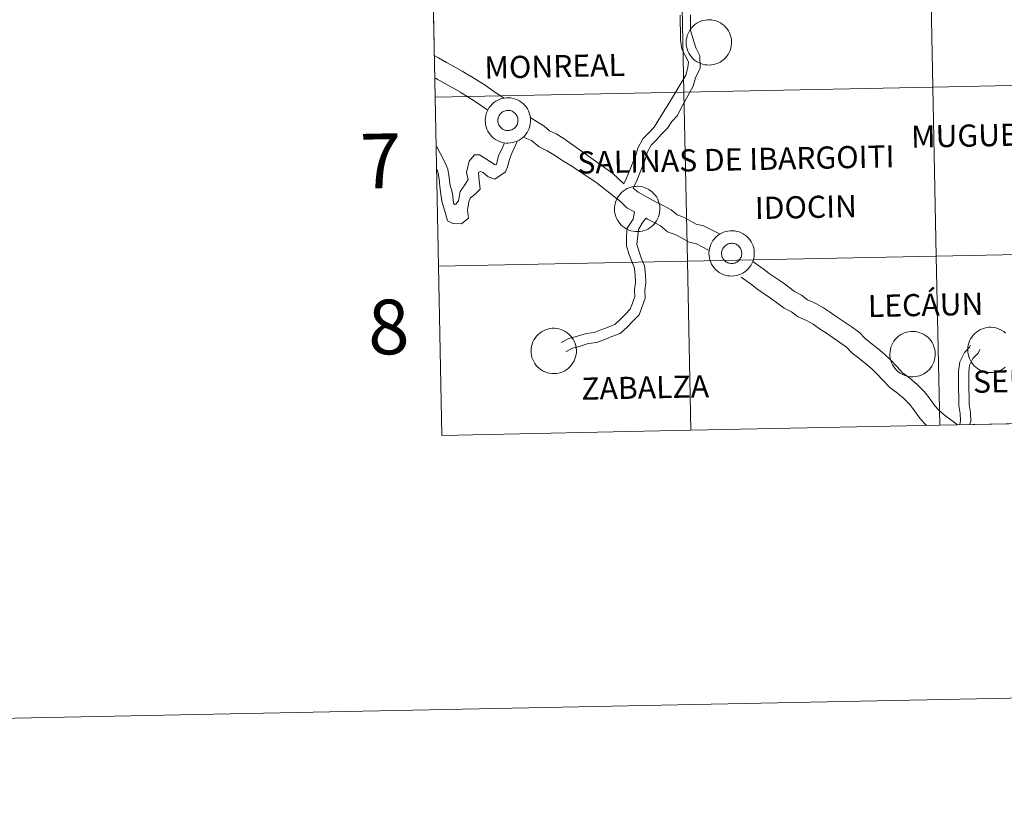
# Model space of a CAD drawing. Units: metres. Extents: x 637312 to 641826, y 4727088 to 4730148.
# Drawn here: x 638121 to 638283, y 4727088 to 4727218 of the extents above; entities that cross this region are included whole.
import ezdxf
from ezdxf.enums import TextEntityAlignment as Align

# ---------------------------------------------------------------- set-up
doc = ezdxf.new("R2010")
doc.units = ezdxf.units.M
doc.header["$MEASUREMENT"] = 0
doc.layers.add('Level 63', color=7, linetype='Continuous', lineweight=0)
doc.styles.add('Arial', font='ARIAL.TTF', dxfattribs={"height": 0.2})

msp = doc.modelspace()

# ---------------------------------------------------------------- linework, layer by layer
at = {"layer": 'Level 63', "linetype": 'Continuous', "lineweight": 0}
for p, q in [((638189.09, 4727233.6, 0.01), (638189.65, 4727205.74, 0.01)), ((638189.65, 4727205.74, 0.01), (638190.22, 4727177.89, 0.01)), ((638190.22, 4727177.89, 0.01), (638190.78, 4727150.03, 0.01)), ((638231.75, 4727150.86, 0.01), (638272.73, 4727151.69, 0.01)), ((638272.73, 4727151.69, 0.01), (638313.71, 4727152.52, 0.01)), ((638190.78, 4727150.03, 0.01), (638231.75, 4727150.86, 0.01))]:
    msp.add_line(p, q, dxfattribs=at)
for points in [[(637371.82, 4727088.28, 0.01), (637311.66, 4730057.68, 0.01), (641765.75, 4730147.93, 0.01), (641825.91, 4727178.53, 0.01), (637371.82, 4727088.28, 0.01)], [(638312.02, 4727236.09, 0.01), (638312.59, 4727208.24, 0.01), (638271.6, 4727207.4, 0.01), (638271.04, 4727235.26, 0.01), (638312.02, 4727236.09, 0.01)], [(638230.06, 4727234.43, 0.01), (638230.62, 4727206.57, 0.01), (638189.65, 4727205.74, 0.01), (638189.09, 4727233.6, 0.01), (638230.06, 4727234.43, 0.01)], [(638271.04, 4727235.26, 0.01), (638271.6, 4727207.4, 0.01), (638230.62, 4727206.57, 0.01), (638230.06, 4727234.43, 0.01), (638271.04, 4727235.26, 0.01)], [(638230.99, 4727214.78, 0.01), (638231.01, 4727215.15, 0.01), (638231.07, 4727215.52, 0.01), (638231.16, 4727215.88, 0.01), (638231.29, 4727216.23, 0.01), (638231.46, 4727216.56, 0.01), (638231.66, 4727216.88, 0.01), (638231.88, 4727217.17, 0.01), (638232.14, 4727217.44, 0.01), (638232.42, 4727217.69, 0.01), (638232.72, 4727217.9, 0.01), (638233.05, 4727218.08, 0.01), (638233.39, 4727218.23, 0.01), (638233.74, 4727218.35, 0.01), (638234.11, 4727218.43, 0.01), (638234.48, 4727218.47, 0.01), (638234.85, 4727218.48, 0.01), (638235.22, 4727218.45, 0.01), (638235.59, 4727218.38, 0.01), (638235.94, 4727218.28, 0.01), (638236.29, 4727218.14, 0.01), (638236.62, 4727217.96, 0.01), (638236.93, 4727217.76, 0.01), (638237.22, 4727217.52, 0.01), (638237.48, 4727217.26, 0.01), (638237.72, 4727216.97, 0.01), (638237.93, 4727216.67, 0.01), (638238.1, 4727216.34, 0.01), (638238.24, 4727215.99, 0.01), (638238.35, 4727215.64, 0.01), (638238.42, 4727215.27, 0.01), (638238.45, 4727214.9, 0.01), (638238.45, 4727214.53, 0.01), (638238.41, 4727214.16, 0.01), (638238.33, 4727213.79, 0.01), (638238.22, 4727213.44, 0.01), (638238.07, 4727213.1, 0.01), (638237.89, 4727212.77, 0.01), (638237.68, 4727212.47, 0.01), (638237.44, 4727212.18, 0.01), (638237.17, 4727211.92, 0.01), (638236.88, 4727211.7, 0.01), (638236.56, 4727211.5, 0.01), (638236.23, 4727211.33, 0.01), (638235.88, 4727211.2, 0.01), (638235.52, 4727211.1, 0.01), (638235.15, 4727211.04, 0.01), (638234.78, 4727211.01, 0.01), (638234.41, 4727211.03, 0.01), (638234.04, 4727211.07, 0.01), (638233.68, 4727211.16, 0.01), (638233.33, 4727211.28, 0.01), (638232.99, 4727211.44, 0.01), (638232.67, 4727211.63, 0.01), (638232.37, 4727211.85, 0.01), (638232.09, 4727212.1, 0.01), (638231.84, 4727212.37, 0.01), (638231.62, 4727212.67, 0.01), (638231.43, 4727212.99, 0.01), (638231.27, 4727213.33, 0.01), (638231.14, 4727213.68, 0.01), (638231.06, 4727214.04, 0.01), (638231, 4727214.41, 0.01), (638230.99, 4727214.78, 0.01)], [(638312.59, 4727208.24, 0.01), (638313.15, 4727180.38, 0.01), (638272.17, 4727179.55, 0.01), (638271.6, 4727207.4, 0.01), (638312.59, 4727208.24, 0.01)], [(638230.62, 4727206.57, 0.01), (638231.19, 4727178.72, 0.01), (638190.22, 4727177.89, 0.01), (638189.65, 4727205.74, 0.01), (638230.62, 4727206.57, 0.01)], [(638271.6, 4727207.4, 0.01), (638272.17, 4727179.55, 0.01), (638231.19, 4727178.72, 0.01), (638230.62, 4727206.57, 0.01), (638271.6, 4727207.4, 0.01)], [(638197.9, 4727201.93, 0.01), (638197.92, 4727202.3, 0.01), (638197.98, 4727202.67, 0.01), (638198.08, 4727203.03, 0.01), (638198.21, 4727203.38, 0.01), (638198.37, 4727203.71, 0.01), (638198.57, 4727204.03, 0.01), (638198.8, 4727204.32, 0.01), (638199.05, 4727204.59, 0.01), (638199.33, 4727204.84, 0.01), (638199.64, 4727205.05, 0.01), (638199.96, 4727205.23, 0.01), (638200.3, 4727205.38, 0.01), (638200.66, 4727205.5, 0.01), (638201.02, 4727205.58, 0.01), (638201.39, 4727205.62, 0.01), (638201.76, 4727205.63, 0.01), (638202.13, 4727205.6, 0.01), (638202.5, 4727205.53, 0.01), (638202.86, 4727205.42, 0.01), (638203.2, 4727205.29, 0.01), (638203.53, 4727205.11, 0.01), (638203.84, 4727204.91, 0.01), (638204.13, 4727204.67, 0.01), (638204.39, 4727204.41, 0.01), (638204.63, 4727204.12, 0.01), (638204.84, 4727203.81, 0.01), (638205.01, 4727203.49, 0.01), (638205.16, 4727203.14, 0.01), (638205.26, 4727202.78, 0.01), (638205.33, 4727202.42, 0.01), (638205.37, 4727202.05, 0.01), (638205.36, 4727201.68, 0.01), (638205.32, 4727201.31, 0.01), (638205.25, 4727200.94, 0.01), (638205.13, 4727200.59, 0.01), (638204.99, 4727200.25, 0.01), (638204.8, 4727199.92, 0.01), (638204.59, 4727199.61, 0.01), (638204.35, 4727199.33, 0.01), (638204.08, 4727199.07, 0.01), (638203.79, 4727198.84, 0.01), (638203.47, 4727198.65, 0.01), (638203.14, 4727198.48, 0.01), (638202.79, 4727198.35, 0.01), (638202.43, 4727198.25, 0.01), (638202.07, 4727198.19, 0.01), (638201.7, 4727198.16, 0.01), (638201.32, 4727198.17, 0.01), (638200.95, 4727198.22, 0.01), (638200.59, 4727198.31, 0.01), (638200.24, 4727198.43, 0.01), (638199.9, 4727198.59, 0.01), (638199.58, 4727198.78, 0.01), (638199.28, 4727199, 0.01), (638199, 4727199.25, 0.01), (638198.75, 4727199.52, 0.01), (638198.53, 4727199.82, 0.01), (638198.34, 4727200.14, 0.01), (638198.18, 4727200.48, 0.01), (638198.06, 4727200.83, 0.01), (638197.97, 4727201.19, 0.01), (638197.92, 4727201.56, 0.01), (638197.9, 4727201.93, 0.01)], [(638200.01, 4727202.26, 0.01), (638200.06, 4727202.42, 0.01), (638200.12, 4727202.57, 0.01), (638200.19, 4727202.72, 0.01), (638200.28, 4727202.86, 0.01), (638200.38, 4727202.99, 0.01), (638200.5, 4727203.11, 0.01), (638200.63, 4727203.22, 0.01), (638200.76, 4727203.31, 0.01), (638200.91, 4727203.39, 0.01), (638201.06, 4727203.45, 0.01), (638201.22, 4727203.5, 0.01), (638201.38, 4727203.54, 0.01), (638201.54, 4727203.56, 0.01), (638201.71, 4727203.56, 0.01), (638201.88, 4727203.54, 0.01), (638202.04, 4727203.51, 0.01), (638202.2, 4727203.46, 0.01), (638202.35, 4727203.4, 0.01), (638202.5, 4727203.32, 0.01), (638202.63, 4727203.23, 0.01), (638202.76, 4727203.12, 0.01), (638202.88, 4727203, 0.01), (638202.98, 4727202.87, 0.01), (638203.07, 4727202.73, 0.01), (638203.15, 4727202.59, 0.01), (638203.21, 4727202.43, 0.01), (638203.25, 4727202.27, 0.01), (638203.28, 4727202.11, 0.01), (638203.3, 4727201.94, 0.01), (638203.29, 4727201.78, 0.01), (638203.27, 4727201.61, 0.01), (638203.24, 4727201.45, 0.01), (638203.19, 4727201.3, 0.01), (638203.12, 4727201.14, 0.01), (638203.04, 4727201, 0.01), (638202.94, 4727200.86, 0.01), (638202.83, 4727200.74, 0.01), (638202.71, 4727200.63, 0.01), (638202.58, 4727200.53, 0.01), (638202.44, 4727200.44, 0.01), (638202.29, 4727200.37, 0.01), (638202.13, 4727200.31, 0.01), (638201.97, 4727200.27, 0.01), (638201.81, 4727200.24, 0.01), (638201.64, 4727200.23, 0.01), (638201.48, 4727200.24, 0.01), (638201.31, 4727200.26, 0.01), (638201.15, 4727200.3, 0.01), (638201, 4727200.36, 0.01), (638200.85, 4727200.43, 0.01), (638200.71, 4727200.52, 0.01), (638200.57, 4727200.62, 0.01), (638200.45, 4727200.73, 0.01), (638200.34, 4727200.85, 0.01), (638200.24, 4727200.99, 0.01), (638200.16, 4727201.13, 0.01), (638200.09, 4727201.28, 0.01), (638200.04, 4727201.44, 0.01), (638200, 4727201.6, 0.01), (638199.98, 4727201.76, 0.01), (638199.97, 4727201.93, 0.01), (638199.98, 4727202.09, 0.01), (638200.01, 4727202.26, 0.01)], [(638200.01, 4727202.26, 0.01), (638200.06, 4727202.42, 0.01), (638200.12, 4727202.57, 0.01), (638200.19, 4727202.72, 0.01), (638200.28, 4727202.86, 0.01), (638200.38, 4727202.99, 0.01), (638200.5, 4727203.11, 0.01), (638200.63, 4727203.22, 0.01), (638200.76, 4727203.31, 0.01), (638200.91, 4727203.39, 0.01), (638201.06, 4727203.45, 0.01), (638201.22, 4727203.5, 0.01), (638201.38, 4727203.54, 0.01), (638201.54, 4727203.56, 0.01), (638201.71, 4727203.56, 0.01), (638201.88, 4727203.54, 0.01), (638202.04, 4727203.51, 0.01), (638202.2, 4727203.46, 0.01), (638202.35, 4727203.4, 0.01), (638202.5, 4727203.32, 0.01), (638202.63, 4727203.23, 0.01), (638202.76, 4727203.12, 0.01), (638202.88, 4727203, 0.01), (638202.98, 4727202.87, 0.01), (638203.07, 4727202.73, 0.01), (638203.15, 4727202.59, 0.01), (638203.21, 4727202.43, 0.01), (638203.25, 4727202.27, 0.01), (638203.28, 4727202.11, 0.01), (638203.3, 4727201.94, 0.01), (638203.29, 4727201.78, 0.01), (638203.27, 4727201.61, 0.01), (638203.24, 4727201.45, 0.01), (638203.19, 4727201.3, 0.01), (638203.12, 4727201.14, 0.01), (638203.04, 4727201, 0.01), (638202.94, 4727200.86, 0.01), (638202.83, 4727200.74, 0.01), (638202.71, 4727200.63, 0.01), (638202.58, 4727200.53, 0.01), (638202.44, 4727200.44, 0.01), (638202.29, 4727200.37, 0.01), (638202.13, 4727200.31, 0.01), (638201.97, 4727200.27, 0.01), (638201.81, 4727200.24, 0.01), (638201.64, 4727200.23, 0.01), (638201.48, 4727200.24, 0.01), (638201.31, 4727200.26, 0.01), (638201.15, 4727200.3, 0.01), (638201, 4727200.36, 0.01), (638200.85, 4727200.43, 0.01), (638200.71, 4727200.52, 0.01), (638200.57, 4727200.62, 0.01), (638200.45, 4727200.73, 0.01), (638200.34, 4727200.85, 0.01), (638200.24, 4727200.99, 0.01), (638200.16, 4727201.13, 0.01), (638200.09, 4727201.28, 0.01), (638200.04, 4727201.44, 0.01), (638200, 4727201.6, 0.01), (638199.98, 4727201.76, 0.01), (638199.97, 4727201.93, 0.01), (638199.98, 4727202.09, 0.01), (638200.01, 4727202.26, 0.01)], [(638219.19, 4727187.35, 0.01), (638219.21, 4727187.72, 0.01), (638219.27, 4727188.09, 0.01), (638219.37, 4727188.45, 0.01), (638219.5, 4727188.8, 0.01), (638219.66, 4727189.13, 0.01), (638219.86, 4727189.45, 0.01), (638220.09, 4727189.74, 0.01), (638220.34, 4727190.01, 0.01), (638220.62, 4727190.26, 0.01), (638220.93, 4727190.47, 0.01), (638221.25, 4727190.66, 0.01), (638221.59, 4727190.81, 0.01), (638221.95, 4727190.92, 0.01), (638222.31, 4727191, 0.01), (638222.68, 4727191.04, 0.01), (638223.05, 4727191.05, 0.01), (638223.42, 4727191.02, 0.01), (638223.79, 4727190.95, 0.01), (638224.15, 4727190.85, 0.01), (638224.49, 4727190.71, 0.01), (638224.82, 4727190.53, 0.01), (638225.13, 4727190.33, 0.01), (638225.42, 4727190.1, 0.01), (638225.68, 4727189.83, 0.01), (638225.92, 4727189.55, 0.01), (638226.13, 4727189.24, 0.01), (638226.3, 4727188.91, 0.01), (638226.45, 4727188.56, 0.01), (638226.55, 4727188.21, 0.01), (638226.62, 4727187.84, 0.01), (638226.66, 4727187.47, 0.01), (638226.65, 4727187.1, 0.01), (638226.61, 4727186.73, 0.01), (638226.54, 4727186.36, 0.01), (638226.42, 4727186.01, 0.01), (638226.27, 4727185.67, 0.01), (638226.09, 4727185.34, 0.01), (638225.88, 4727185.04, 0.01), (638225.64, 4727184.75, 0.01), (638225.37, 4727184.5, 0.01), (638225.08, 4727184.27, 0.01), (638224.76, 4727184.07, 0.01), (638224.43, 4727183.9, 0.01), (638224.08, 4727183.77, 0.01), (638223.72, 4727183.67, 0.01), (638223.36, 4727183.61, 0.01), (638222.99, 4727183.58, 0.01), (638222.61, 4727183.6, 0.01), (638222.24, 4727183.65, 0.01), (638221.88, 4727183.73, 0.01), (638221.53, 4727183.85, 0.01), (638221.19, 4727184.01, 0.01), (638220.87, 4727184.2, 0.01), (638220.57, 4727184.42, 0.01), (638220.29, 4727184.67, 0.01), (638220.04, 4727184.94, 0.01), (638219.82, 4727185.24, 0.01), (638219.63, 4727185.56, 0.01), (638219.47, 4727185.9, 0.01), (638219.35, 4727186.25, 0.01), (638219.26, 4727186.61, 0.01), (638219.21, 4727186.98, 0.01), (638219.19, 4727187.35, 0.01)], [(638234.74, 4727180.03, 0.01), (638234.76, 4727180.4, 0.01), (638234.82, 4727180.77, 0.01), (638234.91, 4727181.13, 0.01), (638235.04, 4727181.48, 0.01), (638235.21, 4727181.81, 0.01), (638235.4, 4727182.13, 0.01), (638235.63, 4727182.42, 0.01), (638235.89, 4727182.69, 0.01), (638236.17, 4727182.94, 0.01), (638236.47, 4727183.15, 0.01), (638236.8, 4727183.34, 0.01), (638237.14, 4727183.49, 0.01), (638237.49, 4727183.6, 0.01), (638237.86, 4727183.68, 0.01), (638238.22, 4727183.72, 0.01), (638238.6, 4727183.73, 0.01), (638238.97, 4727183.7, 0.01), (638239.33, 4727183.63, 0.01), (638239.69, 4727183.53, 0.01), (638240.04, 4727183.39, 0.01), (638240.37, 4727183.21, 0.01), (638240.68, 4727183.01, 0.01), (638240.97, 4727182.78, 0.01), (638241.23, 4727182.51, 0.01), (638241.47, 4727182.23, 0.01), (638241.67, 4727181.92, 0.01), (638241.85, 4727181.59, 0.01), (638241.99, 4727181.24, 0.01), (638242.1, 4727180.89, 0.01), (638242.17, 4727180.52, 0.01), (638242.2, 4727180.15, 0.01), (638242.2, 4727179.78, 0.01), (638242.16, 4727179.41, 0.01), (638242.08, 4727179.04, 0.01), (638241.97, 4727178.69, 0.01), (638241.82, 4727178.35, 0.01), (638241.64, 4727178.02, 0.01), (638241.43, 4727177.72, 0.01), (638241.19, 4727177.43, 0.01), (638240.92, 4727177.18, 0.01), (638240.62, 4727176.95, 0.01), (638240.31, 4727176.75, 0.01), (638239.98, 4727176.58, 0.01), (638239.63, 4727176.45, 0.01), (638239.27, 4727176.35, 0.01), (638238.9, 4727176.29, 0.01), (638238.53, 4727176.26, 0.01), (638238.16, 4727176.28, 0.01), (638237.79, 4727176.33, 0.01), (638237.43, 4727176.41, 0.01), (638237.08, 4727176.53, 0.01), (638236.74, 4727176.69, 0.01), (638236.42, 4727176.88, 0.01), (638236.12, 4727177.1, 0.01), (638235.84, 4727177.35, 0.01), (638235.59, 4727177.62, 0.01), (638235.37, 4727177.92, 0.01), (638235.18, 4727178.24, 0.01), (638235.02, 4727178.58, 0.01), (638234.89, 4727178.93, 0.01), (638234.8, 4727179.29, 0.01), (638234.75, 4727179.66, 0.01), (638234.74, 4727180.03, 0.01)], [(638236.85, 4727180.36, 0.01), (638236.89, 4727180.52, 0.01), (638236.95, 4727180.67, 0.01), (638237.03, 4727180.82, 0.01), (638237.12, 4727180.96, 0.01), (638237.22, 4727181.09, 0.01), (638237.33, 4727181.21, 0.01), (638237.46, 4727181.32, 0.01), (638237.6, 4727181.41, 0.01), (638237.74, 4727181.49, 0.01), (638237.9, 4727181.56, 0.01), (638238.05, 4727181.61, 0.01), (638238.22, 4727181.64, 0.01), (638238.38, 4727181.66, 0.01), (638238.55, 4727181.66, 0.01), (638238.71, 4727181.64, 0.01), (638238.87, 4727181.61, 0.01), (638239.03, 4727181.56, 0.01), (638239.19, 4727181.5, 0.01), (638239.33, 4727181.42, 0.01), (638239.47, 4727181.33, 0.01), (638239.6, 4727181.22, 0.01), (638239.71, 4727181.1, 0.01), (638239.82, 4727180.97, 0.01), (638239.91, 4727180.84, 0.01), (638239.98, 4727180.69, 0.01), (638240.04, 4727180.53, 0.01), (638240.09, 4727180.37, 0.01), (638240.12, 4727180.21, 0.01), (638240.13, 4727180.05, 0.01), (638240.13, 4727179.88, 0.01), (638240.11, 4727179.72, 0.01), (638240.07, 4727179.55, 0.01), (638240.02, 4727179.4, 0.01), (638239.95, 4727179.25, 0.01), (638239.87, 4727179.1, 0.01), (638239.78, 4727178.97, 0.01), (638239.67, 4727178.84, 0.01), (638239.55, 4727178.73, 0.01), (638239.41, 4727178.63, 0.01), (638239.27, 4727178.54, 0.01), (638239.12, 4727178.47, 0.01), (638238.97, 4727178.41, 0.01), (638238.81, 4727178.37, 0.01), (638238.64, 4727178.34, 0.01), (638238.48, 4727178.33, 0.01), (638238.31, 4727178.34, 0.01), (638238.15, 4727178.37, 0.01), (638237.99, 4727178.41, 0.01), (638237.83, 4727178.46, 0.01), (638237.68, 4727178.53, 0.01), (638237.54, 4727178.62, 0.01), (638237.41, 4727178.72, 0.01), (638237.29, 4727178.83, 0.01), (638237.18, 4727178.95, 0.01), (638237.08, 4727179.09, 0.01), (638237, 4727179.23, 0.01), (638236.93, 4727179.38, 0.01), (638236.87, 4727179.54, 0.01), (638236.84, 4727179.7, 0.01), (638236.81, 4727179.87, 0.01), (638236.81, 4727180.03, 0.01), (638236.82, 4727180.2, 0.01), (638236.85, 4727180.36, 0.01)], [(638236.85, 4727180.36, 0.01), (638236.89, 4727180.52, 0.01), (638236.95, 4727180.67, 0.01), (638237.03, 4727180.82, 0.01), (638237.12, 4727180.96, 0.01), (638237.22, 4727181.09, 0.01), (638237.33, 4727181.21, 0.01), (638237.46, 4727181.32, 0.01), (638237.6, 4727181.41, 0.01), (638237.74, 4727181.49, 0.01), (638237.9, 4727181.56, 0.01), (638238.05, 4727181.61, 0.01), (638238.22, 4727181.64, 0.01), (638238.38, 4727181.66, 0.01), (638238.55, 4727181.66, 0.01), (638238.71, 4727181.64, 0.01), (638238.87, 4727181.61, 0.01), (638239.03, 4727181.56, 0.01), (638239.19, 4727181.5, 0.01), (638239.33, 4727181.42, 0.01), (638239.47, 4727181.33, 0.01), (638239.6, 4727181.22, 0.01), (638239.71, 4727181.1, 0.01), (638239.82, 4727180.97, 0.01), (638239.91, 4727180.84, 0.01), (638239.98, 4727180.69, 0.01), (638240.04, 4727180.53, 0.01), (638240.09, 4727180.37, 0.01), (638240.12, 4727180.21, 0.01), (638240.13, 4727180.05, 0.01), (638240.13, 4727179.88, 0.01), (638240.11, 4727179.72, 0.01), (638240.07, 4727179.55, 0.01), (638240.02, 4727179.4, 0.01), (638239.95, 4727179.25, 0.01), (638239.87, 4727179.1, 0.01), (638239.78, 4727178.97, 0.01), (638239.67, 4727178.84, 0.01), (638239.55, 4727178.73, 0.01), (638239.41, 4727178.63, 0.01), (638239.27, 4727178.54, 0.01), (638239.12, 4727178.47, 0.01), (638238.97, 4727178.41, 0.01), (638238.81, 4727178.37, 0.01), (638238.64, 4727178.34, 0.01), (638238.48, 4727178.33, 0.01), (638238.31, 4727178.34, 0.01), (638238.15, 4727178.37, 0.01), (638237.99, 4727178.41, 0.01), (638237.83, 4727178.46, 0.01), (638237.68, 4727178.53, 0.01), (638237.54, 4727178.62, 0.01), (638237.41, 4727178.72, 0.01), (638237.29, 4727178.83, 0.01), (638237.18, 4727178.95, 0.01), (638237.08, 4727179.09, 0.01), (638237, 4727179.23, 0.01), (638236.93, 4727179.38, 0.01), (638236.87, 4727179.54, 0.01), (638236.84, 4727179.7, 0.01), (638236.81, 4727179.87, 0.01), (638236.81, 4727180.03, 0.01), (638236.82, 4727180.2, 0.01), (638236.85, 4727180.36, 0.01)], [(638313.15, 4727180.38, 0.01), (638313.71, 4727152.52, 0.01), (638272.73, 4727151.69, 0.01), (638272.17, 4727179.55, 0.01), (638313.15, 4727180.38, 0.01)], [(638231.19, 4727178.72, 0.01), (638231.75, 4727150.86, 0.01), (638190.78, 4727150.03, 0.01), (638190.22, 4727177.89, 0.01), (638231.19, 4727178.72, 0.01)], [(638272.17, 4727179.55, 0.01), (638272.73, 4727151.69, 0.01), (638231.75, 4727150.86, 0.01), (638231.19, 4727178.72, 0.01), (638272.17, 4727179.55, 0.01)], [(638205.44, 4727163.96, 0.01), (638205.46, 4727164.33, 0.01), (638205.52, 4727164.7, 0.01), (638205.61, 4727165.06, 0.01), (638205.74, 4727165.41, 0.01), (638205.91, 4727165.74, 0.01), (638206.1, 4727166.06, 0.01), (638206.33, 4727166.35, 0.01), (638206.59, 4727166.63, 0.01), (638206.87, 4727166.87, 0.01), (638207.17, 4727167.08, 0.01), (638207.5, 4727167.27, 0.01), (638207.84, 4727167.42, 0.01), (638208.19, 4727167.53, 0.01), (638208.55, 4727167.61, 0.01), (638208.92, 4727167.66, 0.01), (638209.3, 4727167.66, 0.01), (638209.67, 4727167.63, 0.01), (638210.03, 4727167.56, 0.01), (638210.39, 4727167.46, 0.01), (638210.74, 4727167.32, 0.01), (638211.07, 4727167.15, 0.01), (638211.38, 4727166.94, 0.01), (638211.67, 4727166.71, 0.01), (638211.93, 4727166.44, 0.01), (638212.17, 4727166.16, 0.01), (638212.37, 4727165.85, 0.01), (638212.55, 4727165.52, 0.01), (638212.69, 4727165.18, 0.01), (638212.8, 4727164.82, 0.01), (638212.87, 4727164.45, 0.01), (638212.9, 4727164.08, 0.01), (638212.9, 4727163.71, 0.01), (638212.86, 4727163.34, 0.01), (638212.78, 4727162.98, 0.01), (638212.67, 4727162.62, 0.01), (638212.52, 4727162.28, 0.01), (638212.34, 4727161.95, 0.01), (638212.13, 4727161.65, 0.01), (638211.89, 4727161.37, 0.01), (638211.62, 4727161.11, 0.01), (638211.32, 4727160.88, 0.01), (638211.01, 4727160.68, 0.01), (638210.68, 4727160.51, 0.01), (638210.33, 4727160.38, 0.01), (638209.97, 4727160.28, 0.01), (638209.6, 4727160.22, 0.01), (638209.23, 4727160.2, 0.01), (638208.86, 4727160.21, 0.01), (638208.49, 4727160.26, 0.01), (638208.13, 4727160.34, 0.01), (638207.78, 4727160.47, 0.01), (638207.44, 4727160.62, 0.01), (638207.12, 4727160.81, 0.01), (638206.82, 4727161.03, 0.01), (638206.54, 4727161.28, 0.01), (638206.29, 4727161.55, 0.01), (638206.07, 4727161.85, 0.01), (638205.88, 4727162.17, 0.01), (638205.72, 4727162.51, 0.01), (638205.59, 4727162.86, 0.01), (638205.5, 4727163.22, 0.01), (638205.45, 4727163.59, 0.01), (638205.44, 4727163.96, 0.01)], [(638264.52, 4727163.44, 0.01), (638264.55, 4727163.81, 0.01), (638264.61, 4727164.18, 0.01), (638264.7, 4727164.54, 0.01), (638264.83, 4727164.89, 0.01), (638265, 4727165.22, 0.01), (638265.19, 4727165.54, 0.01), (638265.42, 4727165.83, 0.01), (638265.68, 4727166.1, 0.01), (638265.96, 4727166.35, 0.01), (638266.26, 4727166.56, 0.01), (638266.58, 4727166.74, 0.01), (638266.93, 4727166.89, 0.01), (638267.28, 4727167.01, 0.01), (638267.64, 4727167.09, 0.01), (638268.01, 4727167.13, 0.01), (638268.38, 4727167.14, 0.01), (638268.76, 4727167.11, 0.01), (638269.12, 4727167.04, 0.01), (638269.48, 4727166.93, 0.01), (638269.82, 4727166.8, 0.01), (638270.15, 4727166.62, 0.01), (638270.47, 4727166.42, 0.01), (638270.75, 4727166.18, 0.01), (638271.02, 4727165.92, 0.01), (638271.26, 4727165.63, 0.01), (638271.46, 4727165.32, 0.01), (638271.64, 4727165, 0.01), (638271.78, 4727164.65, 0.01), (638271.89, 4727164.29, 0.01), (638271.96, 4727163.93, 0.01), (638271.99, 4727163.56, 0.01), (638271.99, 4727163.19, 0.01), (638271.95, 4727162.82, 0.01), (638271.87, 4727162.45, 0.01), (638271.76, 4727162.1, 0.01), (638271.61, 4727161.76, 0.01), (638271.43, 4727161.43, 0.01), (638271.22, 4727161.12, 0.01), (638270.97, 4727160.84, 0.01), (638270.7, 4727160.58, 0.01), (638270.41, 4727160.35, 0.01), (638270.1, 4727160.16, 0.01), (638269.76, 4727159.99, 0.01), (638269.42, 4727159.86, 0.01), (638269.06, 4727159.76, 0.01), (638268.69, 4727159.7, 0.01), (638268.32, 4727159.67, 0.01), (638267.95, 4727159.68, 0.01), (638267.58, 4727159.73, 0.01), (638267.22, 4727159.82, 0.01), (638266.86, 4727159.94, 0.01), (638266.53, 4727160.1, 0.01), (638266.21, 4727160.29, 0.01), (638265.9, 4727160.51, 0.01), (638265.63, 4727160.76, 0.01), (638265.38, 4727161.03, 0.01), (638265.16, 4727161.33, 0.01), (638264.96, 4727161.65, 0.01), (638264.81, 4727161.99, 0.01), (638264.68, 4727162.34, 0.01), (638264.59, 4727162.7, 0.01), (638264.54, 4727163.07, 0.01), (638264.52, 4727163.44, 0.01)]]:
    msp.add_polyline3d(points, close=True, dxfattribs=at)
for points in [[(638189.65, 4727205.74, 0.01), (638230.62, 4727206.57, 0.01), (638230.06, 4727234.43, 0.01), (638189.09, 4727233.6, 0.01)], [(638220.73, 4727191.46, 0.01), (638221.18, 4727192.39, 0.01), (638222.69, 4727196.17, 0.01), (638223.01, 4727197.34, 0.01), (638223.83, 4727198.84, 0.01), (638224.82, 4727199.86, 0.01), (638225.72, 4727200.78, 0.01), (638226.75, 4727202.49, 0.01), (638228.32, 4727204.94, 0.01), (638230.91, 4727209.35, 0.01), (638231.24, 4727210.59, 0.01), (638231.36, 4727211.56, 0.01), (638230.29, 4727213.65, 0.01), (638230.05, 4727215.12, 0.01), (638230.03, 4727216.66, 0.01), (638230, 4727217.94, 0.01), (638229.99, 4727219.24, 0.01)], [(638222.25, 4727190.73, 0.01), (638222.88, 4727192.02, 0.01), (638224.2, 4727195.29, 0.01), (638224.59, 4727196.71, 0.01), (638225.2, 4727197.82, 0.01), (638226.03, 4727198.67, 0.01), (638226.94, 4727199.61, 0.01), (638227.9, 4727200.6, 0.01), (638228.62, 4727201.72, 0.01), (638229.57, 4727202.69, 0.01), (638230.12, 4727203.84, 0.01), (638232.16, 4727207.54, 0.01), (638232.54, 4727208.9, 0.01), (638233.28, 4727210.51, 0.01), (638233.25, 4727212.55, 0.01), (638232.59, 4727213.86, 0.01), (638231.72, 4727216.69, 0.01), (638231.7, 4727217.98, 0.01), (638231.69, 4727219.27, 0.01)], [(638189.64, 4727212.48, 0.01), (638190.19, 4727212.19, 0.01), (638191.54, 4727211.44, 0.01), (638192.82, 4727210.72, 0.01), (638194.11, 4727209.99, 0.01), (638195.39, 4727209.26, 0.01)], [(638189.71, 4727208.87, 0.01), (638190, 4727208.71, 0.01), (638191.27, 4727207.98, 0.01), (638192.56, 4727207.25, 0.01), (638193.85, 4727206.53, 0.01)], [(638195.44, 4727209.23, 0.01), (638196.74, 4727208.44, 0.01), (638198.04, 4727207.6, 0.01), (638199.31, 4727206.68, 0.01), (638200.99, 4727205.56, 0.01)], [(638190.22, 4727177.89, 0.01), (638231.19, 4727178.72, 0.01), (638230.62, 4727206.57, 0.01), (638189.65, 4727205.74, 0.01)], [(638193.8, 4727206.57, 0.01), (638195.06, 4727205.78, 0.01), (638196.26, 4727205.01, 0.01), (638198.32, 4727203.57, 0.01)], [(638220.73, 4727191.46, 0.01), (638218.91, 4727193.15, 0.01), (638210.9, 4727198.87, 0.01), (638209.59, 4727199.67, 0.01), (638208.48, 4727200.19, 0.01), (638207.6, 4727200.94, 0.01), (638205.32, 4727202.4, 0.01)], [(638201.07, 4727198.21, 0.01), (638200.67, 4727197.29, 0.01), (638200.11, 4727196.1, 0.01), (638199.73, 4727194.64, 0.01), (638199.54, 4727194.57, 0.01), (638198.58, 4727195.17, 0.01), (638196.97, 4727196.22, 0.01), (638196.16, 4727196.21, 0.01), (638195.24, 4727195.21, 0.01), (638194.82, 4727193.31, 0.01), (638195.11, 4727192.17, 0.01), (638194.55, 4727191.3, 0.01), (638193.78, 4727190.22, 0.01), (638193.52, 4727188.67, 0.01), (638193.08, 4727188.11, 0.01), (638192.82, 4727188.03, 0.01), (638192.66, 4727188.31, 0.01), (638192.51, 4727189.79, 0.01), (638192.32, 4727190.52, 0.01), (638192.1, 4727191.12, 0.01), (638191.98, 4727192.48, 0.01), (638191.76, 4727193.86, 0.01), (638191.28, 4727194.94, 0.01), (638190.46, 4727196.51, 0.01), (638189.91, 4727197.54, 0.01)], [(638203.23, 4727198.53, 0.01), (638202.36, 4727196.6, 0.01), (638201.93, 4727195.63, 0.01), (638201.58, 4727194.25, 0.01), (638201.24, 4727193.43, 0.01), (638199.49, 4727192.2, 0.01), (638198.4, 4727192.62, 0.01), (638197.54, 4727193.31, 0.01), (638197.13, 4727193.48, 0.01), (638196.8, 4727193.31, 0.01), (638196.85, 4727192.49, 0.01), (638197.07, 4727190.59, 0.01), (638196.3, 4727189.83, 0.01), (638195.43, 4727189.08, 0.01), (638195.18, 4727188.51, 0.01), (638194.99, 4727187.12, 0.01), (638195.16, 4727185.81, 0.01), (638194.01, 4727184.86, 0.01), (638192.58, 4727184.93, 0.01), (638191.69, 4727185.34, 0.01), (638191.36, 4727186.57, 0.01), (638190.77, 4727188.62, 0.01), (638190.58, 4727189.77, 0.01), (638190.42, 4727191.04, 0.01), (638190.3, 4727192.26, 0.01), (638190.12, 4727193.45, 0.01), (638189.98, 4727193.84, 0.01)], [(638222.45, 4727186.83, 0.01), (638222.45, 4727186.84, 0.01), (638221.2, 4727187.52, 0.01), (638220.17, 4727188.52, 0.01), (638219.19, 4727189.33, 0.01), (638216.12, 4727191.71, 0.01), (638211.89, 4727194.54, 0.01), (638210.77, 4727195.17, 0.01), (638209.21, 4727196.22, 0.01), (638208.08, 4727196.91, 0.01), (638206.76, 4727197.54, 0.01), (638205.5, 4727198.59, 0.01), (638204.17, 4727199.16, 0.01)], [(638236.56, 4727183.18, 0.01), (638233.83, 4727184.54, 0.01), (638232.62, 4727184.82, 0.01), (638231.74, 4727185.3, 0.01), (638230.56, 4727185.96, 0.01), (638229.49, 4727186.34, 0.01), (638228.52, 4727187.15, 0.01), (638227.29, 4727187.83, 0.01), (638226.07, 4727188.42, 0.01), (638225.04, 4727189, 0.01), (638223.97, 4727189.58, 0.01), (638223.09, 4727190.06, 0.01), (638222.25, 4727190.73, 0.01)], [(638210.39, 4727165.3, 0.01), (638211.67, 4727165.97, 0.01), (638212.94, 4727166.32, 0.01), (638214.51, 4727166.8, 0.01), (638215.84, 4727166.97, 0.01), (638216.94, 4727167.41, 0.01), (638218.14, 4727167.87, 0.01), (638219.22, 4727168.3, 0.01), (638220.12, 4727169.09, 0.01), (638220.99, 4727169.99, 0.01), (638221.76, 4727170.79, 0.01), (638222.13, 4727171.83, 0.01), (638222.52, 4727172.9, 0.01), (638222.5, 4727174.01, 0.01), (638222.63, 4727175.23, 0.01), (638222.61, 4727176.34, 0.01), (638222.46, 4727177.55, 0.01), (638222.03, 4727178.65, 0.01), (638221.54, 4727179.9, 0.01), (638221.18, 4727181.26, 0.01), (638221.16, 4727182.82, 0.01), (638221.26, 4727184.17, 0.01), (638222.23, 4727185.62, 0.01), (638222.45, 4727186.83, 0.01)], [(638211.17, 4727163.8, 0.01), (638212.29, 4727164.37, 0.01), (638213.43, 4727164.69, 0.01), (638214.87, 4727165.15, 0.01), (638216.27, 4727165.33, 0.01), (638217.57, 4727165.83, 0.01), (638218.77, 4727166.31, 0.01), (638220.11, 4727166.82, 0.01), (638221.29, 4727167.87, 0.01), (638222.21, 4727168.82, 0.01), (638223.22, 4727169.87, 0.01), (638223.72, 4727171.27, 0.01), (638224.21, 4727172.63, 0.01), (638224.19, 4727173.93, 0.01), (638224.33, 4727175.15, 0.01), (638224.31, 4727176.46, 0.01), (638224.12, 4727177.97, 0.01), (638223.6, 4727179.27, 0.01), (638222.87, 4727181.49, 0.01), (638223.11, 4727183.92, 0.01), (638223.76, 4727184.99, 0.01), (638224.32, 4727185.79, 0.01)], [(638234.78, 4727180.48, 0.01), (638232.71, 4727181.57, 0.01), (638231.49, 4727181.87, 0.01), (638230.23, 4727182.55, 0.01), (638229.27, 4727183.08, 0.01), (638227.91, 4727183.57, 0.01), (638226.74, 4727184.54, 0.01), (638225.84, 4727185.03, 0.01), (638224.62, 4727185.63, 0.01), (638224.32, 4727185.79, 0.01)], [(638313.71, 4727152.52, 0.01), (638313.15, 4727180.38, 0.01), (638272.17, 4727179.55, 0.01), (638272.73, 4727151.69, 0.01)], [(638231.75, 4727150.86, 0.01), (638231.19, 4727178.72, 0.01), (638190.22, 4727177.89, 0.01)], [(638272.73, 4727151.69, 0.01), (638272.17, 4727179.55, 0.01), (638231.19, 4727178.72, 0.01), (638231.75, 4727150.86, 0.01)], [(638275.63, 4727151.75, 0.01), (638273.48, 4727153.39, 0.01), (638272.6, 4727154.16, 0.01), (638271.95, 4727154.91, 0.01), (638271.15, 4727155.97, 0.01), (638270.24, 4727157.22, 0.01), (638268.99, 4727158.43, 0.01), (638267.77, 4727159.5, 0.01), (638266.61, 4727160.31, 0.01), (638265.71, 4727161.3, 0.01), (638264.66, 4727162.42, 0.01), (638263.69, 4727163.36, 0.01), (638262.62, 4727164.27, 0.01), (638261.35, 4727165.29, 0.01), (638260.44, 4727165.99, 0.01), (638259.51, 4727166.99, 0.01), (638258.13, 4727167.96, 0.01), (638256.99, 4727168.73, 0.01), (638255.87, 4727169.5, 0.01), (638254.75, 4727170.26, 0.01), (638253.58, 4727171.05, 0.01), (638252.33, 4727171.77, 0.01), (638250.98, 4727172.37, 0.01), (638249.98, 4727173.13, 0.01), (638248.8, 4727173.7, 0.01), (638246.94, 4727175.15, 0.01), (638244.65, 4727176.67, 0.01), (638243.65, 4727177.43, 0.01), (638241.95, 4727178.68, 0.01)], [(638270.61, 4727151.64, 0.01), (638270.33, 4727151.89, 0.01), (638269.46, 4727152.88, 0.01), (638268.57, 4727154.05, 0.01), (638267.81, 4727155.12, 0.01), (638266.82, 4727156.08, 0.01), (638265.79, 4727156.98, 0.01), (638264.49, 4727157.9, 0.01), (638263.35, 4727159.12, 0.01), (638262.36, 4727160.18, 0.01), (638261.53, 4727161, 0.01), (638260.58, 4727161.81, 0.01), (638259.39, 4727162.76, 0.01), (638258.27, 4727163.61, 0.01), (638257.39, 4727164.57, 0.01), (638256.3, 4727165.33, 0.01), (638255.2, 4727166.08, 0.01), (638254.07, 4727166.84, 0.01), (638252.96, 4727167.6, 0.01), (638251.87, 4727168.33, 0.01), (638250.88, 4727168.92, 0.01), (638249.34, 4727169.6, 0.01), (638248.3, 4727170.38, 0.01), (638247.11, 4727170.96, 0.01), (638245.06, 4727172.54, 0.01), (638242.79, 4727174.06, 0.01), (638241.72, 4727174.87, 0.01), (638240.04, 4727176.1, 0.01)], [(638283.53, 4727161.28, 0.01), (638283.24, 4727161.05, 0.01), (638282.92, 4727160.85, 0.01), (638282.59, 4727160.69, 0.01), (638282.24, 4727160.55, 0.01), (638281.88, 4727160.45, 0.01), (638281.52, 4727160.39, 0.01), (638281.14, 4727160.37, 0.01), (638280.77, 4727160.38, 0.01), (638280.4, 4727160.43, 0.01), (638280.04, 4727160.52, 0.01), (638279.69, 4727160.64, 0.01), (638279.35, 4727160.79, 0.01), (638279.03, 4727160.98, 0.01), (638278.73, 4727161.2, 0.01), (638278.45, 4727161.45, 0.01), (638278.2, 4727161.73, 0.01), (638277.98, 4727162.03, 0.01), (638277.79, 4727162.35, 0.01), (638277.63, 4727162.68, 0.01), (638277.51, 4727163.03, 0.01), (638277.42, 4727163.39, 0.01), (638277.37, 4727163.76, 0.01), (638277.35, 4727164.14, 0.01), (638277.35, 4727164.14, 0.01), (638277.37, 4727164.51, 0.01), (638277.43, 4727164.87, 0.01), (638277.53, 4727165.23, 0.01), (638277.66, 4727165.58, 0.01), (638277.82, 4727165.92, 0.01), (638278.02, 4727166.23, 0.01), (638278.25, 4727166.53, 0.01), (638278.5, 4727166.8, 0.01), (638278.78, 4727167.04, 0.01), (638279.09, 4727167.26, 0.01), (638279.41, 4727167.44, 0.01), (638279.75, 4727167.59, 0.01), (638280.1, 4727167.71, 0.01), (638280.47, 4727167.79, 0.01), (638280.84, 4727167.83, 0.01), (638281.21, 4727167.83, 0.01), (638281.58, 4727167.8, 0.01), (638281.95, 4727167.74, 0.01), (638282.31, 4727167.63, 0.01), (638282.65, 4727167.49, 0.01), (638282.98, 4727167.32, 0.01), (638283.29, 4727167.12, 0.01), (638283.58, 4727166.88, 0.01)], [(638276.04, 4727151.75, 0.01), (638276.14, 4727152.46, 0.01), (638276.11, 4727153.64, 0.01), (638275.89, 4727154.96, 0.01), (638275.87, 4727156.35, 0.01), (638275.84, 4727157.66, 0.01), (638275.83, 4727158.99, 0.01), (638275.8, 4727160.59, 0.01), (638276.02, 4727162.12, 0.01), (638276.79, 4727163.68, 0.01), (638277.65, 4727164.57, 0.01), (638277.81, 4727164.89, 0.01)], [(638277.62, 4727151.79, 0.01), (638277.84, 4727152.34, 0.01), (638277.81, 4727153.8, 0.01), (638277.57, 4727155.13, 0.01), (638277.56, 4727156.38, 0.01), (638277.53, 4727157.69, 0.01), (638277.52, 4727159.01, 0.01), (638277.5, 4727160.47, 0.01), (638277.66, 4727161.61, 0.01), (638278.19, 4727162.7, 0.01), (638279.05, 4727163.59, 0.01), (638279.33, 4727164.16, 0.01)]]:
    msp.add_polyline3d(points, dxfattribs=at)

# ---------------------------------------------------------------- texts
at = {"layer": 'Level 63', "linetype": 'Continuous', "lineweight": 0, "style": 'Arial'}
for s, height, p in [('MONREAL', 3.644, (638209.33, 4727210.83, 0.01)), ('MUGUETAJARRA', 3.6443, (638287.3, 4727199.6, 0.01)), ('7', 9, (638180.69, 4727195.24, 0.01)), ('SALINAS DE IBARGOITI', 3.6443, (638239.17, 4727195.48, 0.01)), ('IDOCIN', 3.644, (638250.69, 4727187.63, 0.01)), ('LECÁUN', 3.644, (638270.4, 4727171.52, 0.01)), ('8', 9, (638182, 4727167.88, 0.01)), ('SENGÁRIZ', 3.644, (638289.98, 4727159.08, 0.01)), ('ZABALZA', 3.644, (638224.23, 4727157.92, 0.01))]:
    msp.add_text(s, height=height, rotation=1.1607, dxfattribs=at).set_placement(p, align=Align.MIDDLE_CENTER)

doc.saveas('drawing.dxf')
